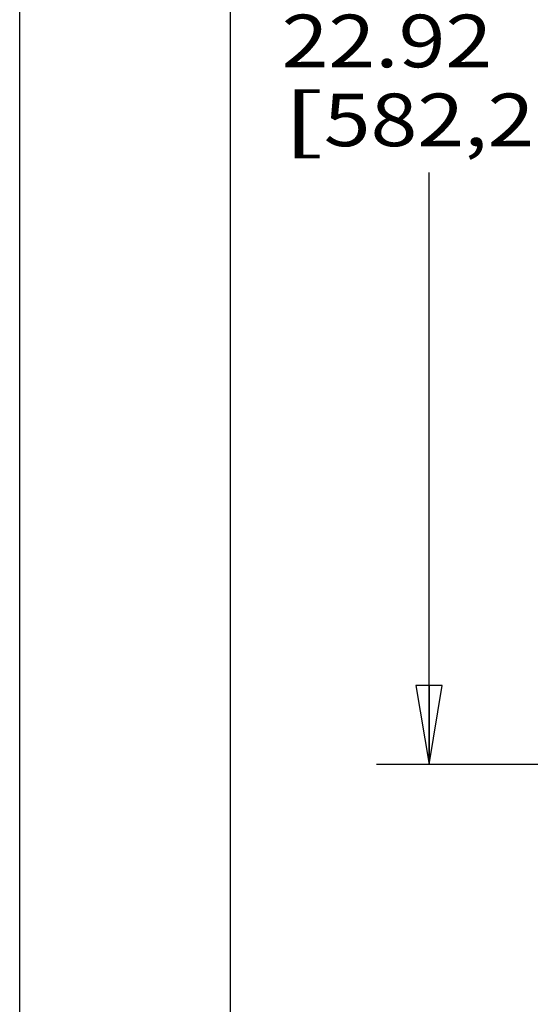
# Paper-space layout '5349-2150DM-2_CUST_1' of a CAD drawing. Units: inches. Extents: x 0 to 17, y 0 to 11.
# Drawn here: x 0 to 1.2, y 1.5 to 3.8 of the extents above; entities that cross this region are included whole.
import ezdxf
from ezdxf.enums import TextEntityAlignment as Align

# ---------------------------------------------------------------- set-up
doc = ezdxf.new("R2010")
doc.units = ezdxf.units.IN
doc.header["$LTSCALE"] = 0.935
doc.header["$MEASUREMENT"] = 0
doc.layers.get('0').update_dxf_attribs({"linetype": 'CONTINUOUS'})
doc.styles.get("Standard").update_dxf_attribs({"font": 'txt', "width": 0.8})
doc.dimstyles.new('DIMSTYLE_1', dxfattribs={"dimtxt": 0.125, "dimasz": 0.1875, "dimexe": 0.125, "dimexo": 0.0625, "dimgap": 0.0625, "dimtad": 0, "dimtih": 1, "dimtoh": 1, "dimlfac": 6.666667, "dimzin": 4, "dimdsep": 46, "dimtxsty": 'Standard', "dimblk": 'CLOSED', "dimblk1": 'CLOSED', "dimblk2": 'CLOSED', "dimcen": 0.09, "dimadec": 3, "dimazin": 1, "dimtfac": 1, "dimtdec": 3, "dimtofl": 0, "dimtmove": 0, "dimatfit": 3, "dimldrblk": 'CLOSED', "dimfxl": 0, "dimtolj": 1, "dimtzin": 4, "dimarcsym": 0})

# ---------------------------------------------------------------- blocks, each defined once
blk = doc.blocks.new('_CLOSED')
at = {"color": 0, "linetype": 'ByBlock'}
for p, q in [((0, 0), (-1, 0.167)), ((-1, 0.167), (-1, -0.167)), ((-1, -0.167), (0, 0)), ((-1, 0), (0, 0))]:
    blk.add_line(p, q, dxfattribs=at)
blk = doc.blocks.new('*D1')
at = {"color": 2, "linetype": 'Continuous'}
for p, q in [((1.5065, 5.4958), (0.8467, 5.4958)), ((0.9717, 5.4958), (0.9717, 3.9017)), ((0.9717, 2.0576), (0.9717, 3.4642)), ((1.4548, 2.0576), (0.8467, 2.0576))]:
    blk.add_line(p, q, dxfattribs=at)
at = {"color": 2, "linetype": 'Continuous', "xscale": 0.1875, "yscale": 0.1875, "zscale": 0.1875}
for p, rotation in [((0.9717, 5.4958), 90), ((0.9717, 2.0576), 270)]:
    blk.add_blockref('_CLOSED', p, dxfattribs=dict(at, rotation=rotation))
at = {"color": 2, "linetype": 'Continuous'}
for s, p, p2 in [('22.92', (0.6217, 3.7142), (1.1217, 3.7142)), ('[', (0.6217, 3.5267), (0.7217, 3.5267)), ('582,2', (0.7217, 3.5267), (1.2217, 3.5267)), (']', (1.2217, 3.5267), (1.3217, 3.5267))]:
    blk.add_text(s, height=0.125, dxfattribs=at).set_placement(p, p2, align=Align.FIT)

psp = doc.layouts.new('5349-2150DM-2_CUST_1')

# ---------------------------------------------------------------- linework, layer by layer
at = {"color": 7, "linetype": 'Continuous'}
for p, q in [((0, 0), (0, 11)), ((0.5, 0.5), (0.5, 10.5))]:
    psp.add_line(p, q, dxfattribs=at)

# ---------------------------------------------------------------- dimensions: what is measured, and where the dimension line sits
at = {"color": 2, "linetype": 'Continuous'}
dim = psp.add_linear_dim(base=(0.9717, 5.4958), p1=(1.5173, 2.0576), p2=(1.569, 5.4958), angle=90, text='<>\\P[]', dimstyle='DIMSTYLE_1', dxfattribs=at)
dim.commit()
dim.dimension.update_dxf_attribs({"geometry": '*D1', "text_midpoint": (0.9717, 3.6829), "dimtype": 160})

doc.saveas('drawing.dxf')
